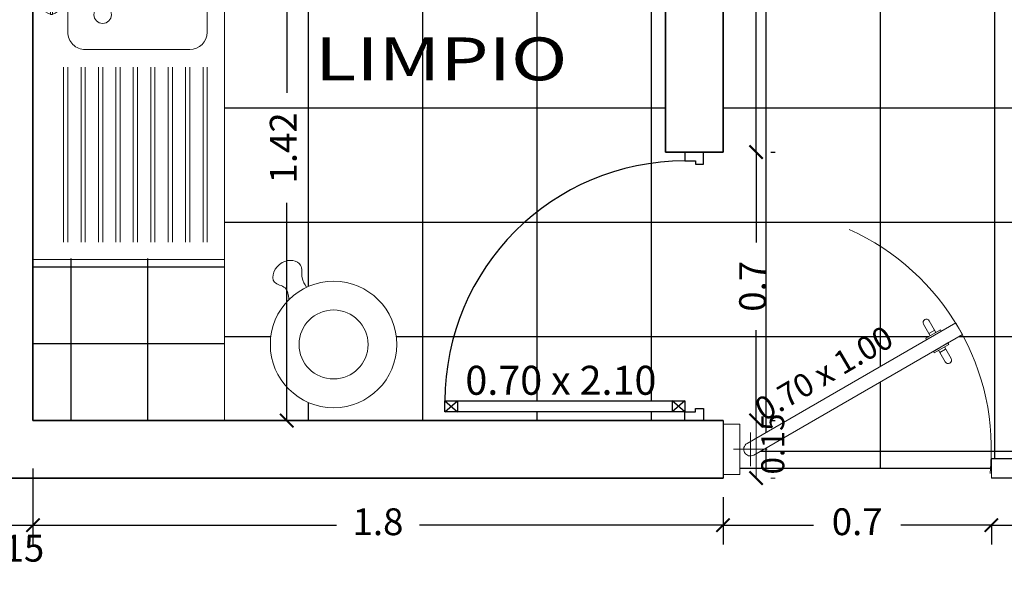
# Model space of a CAD drawing. Units: millimetres. Extents: x 243.1 to 306.7, y 127.4 to 194.5.
# Drawn here: x 257.1 to 259.7, y 157.9 to 159.3 of the extents above; entities that cross this region are included whole.
import ezdxf
from ezdxf.enums import TextEntityAlignment as Align

# ---------------------------------------------------------------- set-up
doc = ezdxf.new("R2010")
doc.units = ezdxf.units.MM
for name, color, linetype, lineweight in [('ACCESORIOS', 40, 'Continuous', 9), ('cotas interi', 185, 'Continuous', 15), ('EQUIPAMIENTO', 2, 'Continuous', 9), ('MUROS', 8, 'Continuous', 35)]:
    doc.layers.add(name, color=color, linetype=linetype, lineweight=lineweight)
for name, color, linetype in [('AREA VERDE', 95, 'Continuous'), ('PISOS', 40, 'Continuous'), ('PLUMA 0.2', 3, 'Continuous'), ('Pluma 02', 2, 'Continuous'), ('PLUMA1', 230, 'Continuous'), ('PLUMA2', 7, 'Continuous'), ('TEXTO', 84, 'Continuous'), ('TEXTURA', 1, 'Continuous')]:
    doc.layers.add(name, color=color, linetype=linetype)
doc.styles.add('PRUEBA', font='stylu.ttf', dxfattribs={"height": 0.3})
doc.styles.add('RR', font='stylu.ttf', dxfattribs={"width": 1.3, "height": 0.25})
doc.dimstyles.new('CLINICA', dxfattribs={"dimscale": 0.5, "dimtxt": 0.14, "dimasz": 0.07, "dimexe": 0.1, "dimexo": 0.25, "dimgap": 0.1, "dimtad": 0, "dimdsep": 46, "dimtxsty": 'Standard', "dimblk": 'ARCHTICK', "dimcen": 0.1, "dimclrd": 1, "dimclre": 1, "dimclrt": 84, "dimadec": 0, "dimazin": 0, "dimtfac": 1, "dimtmove": 0, "dimatfit": 3, "dimldrblk": 'ARCHTICK', "dimfxl": 0, "dimarcsym": 0})
pattern_1 = [(0, (-103.8450723971899, 77.28333111854437), (0, 0.29845), []), (90, (-103.8450723971899, 77.28333111854437), (-0.29845, 1.827418831491442e-17), [])]

# ---------------------------------------------------------------- blocks, each defined once
blk = doc.blocks.new('_ArchTick')
at = {"layer": 'PLUMA 0.2', "color": 0, "lineweight": -2, "const_width": 0.15}
blk.add_lwpolyline([(-0.5, -0.5), (0.5, 0.5)], dxfattribs=at)
blk = doc.blocks.new('*D473')
at = {"layer": 'cotas interi', "color": 1, "lineweight": -2, "transparency": 16777216}
for p, q in [((257.1581610992115, 158.118157662605), (257.1581610992115, 157.9201822110735)), ((257.0081610992116, 157.9701822110735), (257.1581610992115, 157.9701822110735)), ((257.0081610992116, 157.9681576626051), (257.0081610992116, 157.9201822110735))]:
    blk.add_line(p, q, dxfattribs=at)
at = {"layer": 'Defpoints', "color": 0, "transparency": 16777216}
for p in [(257.1581610992115, 158.243157662605), (257.0081610992116, 158.0931576626051), (257.1581610992115, 157.9701822110735)]:
    blk.add_point(p, dxfattribs=at)
at = {"layer": 'cotas interi', "color": 1, "lineweight": -2, "transparency": 16777216, "xscale": 0.035, "yscale": 0.035, "zscale": 0.035, "rotation": 180}
blk.add_blockref('_ArchTick', (257.0081610992116, 157.9701822110735), dxfattribs=at)
at = {"layer": 'cotas interi', "color": 1, "lineweight": -2, "transparency": 16777216, "xscale": 0.035, "yscale": 0.035, "zscale": 0.035}
blk.add_blockref('_ArchTick', (257.1581610992115, 157.9701822110735), dxfattribs=at)
at = {"layer": 'cotas interi', "color": 84, "transparency": 16777216, "insert": (257.0946687981092, 157.9011088096177), "char_height": 0.07, "attachment_point": 5}
blk.add_mtext('0.15', dxfattribs=at)
blk = doc.blocks.new('*D477')
at = {"layer": 'cotas interi', "color": 1, "lineweight": -2, "transparency": 16777216}
for p, q in [((257.1581610992115, 158.118157662605), (257.1581610992115, 157.9201822110735)), ((258.9581610992118, 158.043157662605), (258.9581610992118, 157.9201822110735)), ((257.1581610992115, 157.9701822110735), (257.9498277658783, 157.9701822110735)), ((258.9581610992118, 157.9701822110735), (258.166494432545, 157.9701822110735))]:
    blk.add_line(p, q, dxfattribs=at)
at = {"layer": 'Defpoints', "color": 0, "transparency": 16777216}
for p in [(257.1581610992115, 158.243157662605), (258.9581610992118, 158.168157662605), (258.9581610992118, 157.9701822110735)]:
    blk.add_point(p, dxfattribs=at)
at = {"layer": 'cotas interi', "color": 1, "lineweight": -2, "transparency": 16777216, "xscale": 0.035, "yscale": 0.035, "zscale": 0.035, "rotation": 180}
blk.add_blockref('_ArchTick', (257.1581610992115, 157.9701822110735), dxfattribs=at)
at = {"layer": 'cotas interi', "color": 1, "lineweight": -2, "transparency": 16777216, "xscale": 0.035, "yscale": 0.035, "zscale": 0.035}
blk.add_blockref('_ArchTick', (258.9581610992118, 157.9701822110735), dxfattribs=at)
at = {"layer": 'cotas interi', "color": 84, "transparency": 16777216, "insert": (258.0581610992116, 157.9701822110735), "char_height": 0.07, "attachment_point": 5}
blk.add_mtext('1.8', dxfattribs=at)
blk = doc.blocks.new('*D576')
at = {"layer": 'cotas interi', "color": 1, "lineweight": -2, "transparency": 16777216}
for p, q in [((262.3075725138485, 159.0806576626051), (262.3075725138485, 157.9201822110735)), ((259.6581610992118, 157.9701822110735), (260.8278668065302, 157.9701822110735)), ((259.6581610992118, 157.9681576626051), (259.6581610992118, 157.9201822110735)), ((262.3075725138485, 157.9701822110735), (261.1378668065302, 157.9701822110735))]:
    blk.add_line(p, q, dxfattribs=at)
at = {"layer": 'Defpoints', "color": 0, "transparency": 16777216}
for p in [(262.3075725138485, 159.2056576626051), (259.6581610992118, 158.0931576626051), (262.3075725138485, 157.9701822110735)]:
    blk.add_point(p, dxfattribs=at)
at = {"layer": 'cotas interi', "color": 1, "lineweight": -2, "transparency": 16777216, "xscale": 0.035, "yscale": 0.035, "zscale": 0.035, "rotation": 180}
blk.add_blockref('_ArchTick', (259.6581610992118, 157.9701822110735), dxfattribs=at)
at = {"layer": 'cotas interi', "color": 1, "lineweight": -2, "transparency": 16777216, "xscale": 0.035, "yscale": 0.035, "zscale": 0.035}
blk.add_blockref('_ArchTick', (262.3075725138485, 157.9701822110735), dxfattribs=at)
at = {"layer": 'cotas interi', "color": 84, "transparency": 16777216, "insert": (260.9828668065302, 157.9701822110735), "char_height": 0.07, "attachment_point": 5}
blk.add_mtext('2.65', dxfattribs=at)
blk = doc.blocks.new('D-7')
for radius in [0.165, 0.09]:
    blk.add_circle((0, 0), radius)
blk.add_spline([(-0.08271098676385691, 0.1427721704974374), (-0.1096813373729901, 0.1602997431068616), (-0.1173567583404065, 0.1913071734480241), (-0.1716788051070353, 0.1850696467989223), (-0.1777908054472732, 0.136979237787898), (-0.1468623899393151, 0.1241146372460094), (-0.1260236814475206, 0.1065036699574762)], degree=3)
blk = doc.blocks.new('PUERTA- ESTACION')
at = {"color": 8, "ltscale": 0.6}
for p, q in [((0.06506534984106338, 0.03984375000000284), (0.06506534984106338, -0.03984375000001705)), ((0.02522159984107475, 4.263256414560601e-14), (0.1049090998411089, 4.263256414560601e-14))]:
    blk.add_line(p, q, dxfattribs=at)
at = {"color": 250}
for p, q in [((0.5687770488840442, -0.2724150452038572), (0.4307542501254602, -0.1927275452564743)), ((0.5528395488884144, -0.3000196049541586), (0.4148167501602416, -0.2203321049541529)), ((0.5289001080339517, -0.2378901827987221), (0.5150978281581047, -0.2299214328039909)), ((0.5030016705517824, -0.2827475923743776), (0.4891993906790049, -0.2747788423743884))]:
    blk.add_line(p, q, dxfattribs=at)
blk.add_lwpolyline([(0, -0.05976562499996874), (0.03984374999998863, -0.05976562499996874), (0.03984374999998863, 0.05976562500002558), (0, 0.05976562500002558)], close=True)
blk.add_lwpolyline([(0.07303409984098153, 0.01380227987286275), (0.5687770488851243, -0.2724150452066567), (0.5528395488851743, -0.3000196049523538), (0.0570965998409747, -0.01380227987273486, -0.9999999999999999)], format="xyb", close=True)
for points in [[(0.5259118267860572, -0.2430660377520582), (0.541849326775548, -0.2154614780003072, 0.9999999999999999), (0.528047046899701, -0.2074927280054766), (0.5121095469102102, -0.2350972877572417)], [(0.5059899518017801, -0.2775717374222211), (0.4900524518016596, -0.305176297167904, -0.9999999999999999), (0.4762501719288252, -0.2972075471679148), (0.4921876719288889, -0.2696029874222177)]]:
    blk.add_lwpolyline(points, format="xyb", dxfattribs=at)
for points in [[(0.4997656495048091, -0.2325712952300734), (0.5017578370033675, -0.2291207252611827), (0.5362635366930135, -0.2490426002480319), (0.5342713491943982, -0.2524931702169226)], [(0.4838281495242995, -0.2601758549541984), (0.48183596202432, -0.2636264249222791), (0.516341661706349, -0.2835482999222592), (0.5183338492063285, -0.2800977299541785)]]:
    blk.add_lwpolyline(points, close=True, dxfattribs=at)
at = {"color": 6, "ltscale": 0.6}
blk.add_arc((0.06548995814040381, -0.0002451477158160742), 0.5720370578854923, 294.1719299236505, 5.828070076332679, dxfattribs=at)
blk = doc.blocks.new('P9')
at = {"layer": 'PLUMA1'}
for p, q in [((0.06569999999995702, 0.8676000000002544), (0.02969999999994144, 0.8252269986107992)), ((0.02969999999994144, 0.8676000000002544), (0.0656999999999286, 0.8252269986107992)), ((0.0656999999999286, 0.8252269986107992), (0.02969999999994144, 0.8252269986107992)), ((0.02969999999996276, 0.06300000000014716), (0.06569999999995702, 0.1053730013896024)), ((0.06569999999990728, 0.06300000000014716), (0.02969999999996276, 0.1053730013896033)), ((0.06569999999990728, 0.1053730013896539), (0.02969999999996276, 0.1053730013896033))]:
    blk.add_line(p, q, dxfattribs=at)
blk.add_arc((0.06569999999995702, 0.06299999999994288), 0.8046000000000817, 0, 89.99999999999636, dxfattribs=at)
at = {"layer": 'PLUMA2'}
for points in [[(0.02970000000001249, 0.06299999999994288), (0.02970000000001249, 0.8676000000000501), (0.06569999999998544, 0.8676000000000501), (0.06570000000000675, 0.06299999999994288)], [(2.842170943040401e-14, 0.06299999999989137), (0.02970000000001249, 0.06299999999994288), (0.02970000000001249, 0.02699999999992464), (0.04050000000001575, 0.02699999999997438), (0.04050000000001575, -5.240252676230739e-14), (0, 0)], [(0.8703000000000145, 0.02699999999987313), (0.859500000000061, 0.02699999999982161), (0.859500000000061, -5.151434834260726e-14), (0.8999999999999986, -5.151434834260726e-14), (0.900000000000027, 0.06299999999994288), (0.8703000000000145, 0.06299999999994288)]]:
    blk.add_lwpolyline(points, close=True, dxfattribs=at)
blk = doc.blocks.new('*D578')
at = {"layer": 'cotas interi', "color": 1, "lineweight": -2, "transparency": 16777216}
for p, q in [((257.7831623563297, 159.6650459285695), (257.8701246370867, 159.6650459285695)), ((257.8201246370867, 159.6650459285695), (257.8201246370867, 159.0974351289206)), ((257.8201246370867, 158.243157662605), (257.8201246370867, 158.8107684622539)), ((257.7831610992115, 158.243157662605), (257.8701246370867, 158.243157662605))]:
    blk.add_line(p, q, dxfattribs=at)
at = {"layer": 'Defpoints', "color": 0, "transparency": 16777216}
for p in [(257.6581623563297, 159.6650459285695), (257.8201246370867, 159.6650459285695), (257.6581610992115, 158.243157662605)]:
    blk.add_point(p, dxfattribs=at)
at = {"layer": 'cotas interi', "color": 1, "lineweight": -2, "transparency": 16777216, "xscale": 0.035, "yscale": 0.035, "zscale": 0.035}
for p, rotation in [((257.8201246370867, 159.6650459285695), 90), ((257.8201246370867, 158.243157662605), 270)]:
    blk.add_blockref('_ArchTick', p, dxfattribs=dict(at, rotation=rotation))
at = {"layer": 'cotas interi', "color": 84, "transparency": 16777216, "insert": (257.8201246370866, 158.9541017955873), "char_height": 0.07, "attachment_point": 5, "rotation": 90}
blk.add_mtext('1.42', dxfattribs=at)
blk = doc.blocks.new('*D582')
at = {"layer": 'cotas interi', "color": 1, "lineweight": -2, "transparency": 16777216}
for p, q in [((259.0445325833559, 158.943157662605), (259.0445325833559, 158.7073243292717)), ((259.0831610992118, 158.943157662605), (259.0945325833559, 158.943157662605)), ((259.0445325833559, 158.243157662605), (259.0445325833559, 158.4789909959383)), ((259.0831610992118, 158.243157662605), (259.0945325833559, 158.243157662605))]:
    blk.add_line(p, q, dxfattribs=at)
at = {"layer": 'Defpoints', "color": 0, "transparency": 16777216}
for p in [(258.9581610992118, 158.943157662605), (259.0445325833559, 158.943157662605), (258.9581610992118, 158.243157662605)]:
    blk.add_point(p, dxfattribs=at)
at = {"layer": 'cotas interi', "color": 1, "lineweight": -2, "transparency": 16777216, "xscale": 0.035, "yscale": 0.035, "zscale": 0.035}
for p, rotation in [((259.0445325833559, 158.943157662605), 90), ((259.0445325833559, 158.243157662605), 270)]:
    blk.add_blockref('_ArchTick', p, dxfattribs=dict(at, rotation=rotation))
at = {"layer": 'cotas interi', "color": 84, "transparency": 16777216, "insert": (259.0445325833559, 158.593157662605), "char_height": 0.07, "attachment_point": 5, "rotation": 90}
blk.add_mtext('0.7', dxfattribs=at)
blk = doc.blocks.new('*D583')
at = {"layer": 'cotas interi', "color": 1, "lineweight": -2, "transparency": 16777216}
for p, q in [((258.9331610992118, 160.1681576626052), (259.0945325833559, 160.1681576626052)), ((259.0445325833559, 160.1681576626052), (259.0445325833559, 159.6989909959384)), ((259.0445325833559, 158.943157662605), (259.0445325833559, 159.4123243292717)), ((259.0831610992118, 158.943157662605), (259.0945325833559, 158.943157662605))]:
    blk.add_line(p, q, dxfattribs=at)
at = {"layer": 'Defpoints', "color": 0, "transparency": 16777216}
for p in [(258.8081610992118, 160.1681576626052), (259.0445325833559, 160.1681576626052), (258.9581610992118, 158.943157662605)]:
    blk.add_point(p, dxfattribs=at)
at = {"layer": 'cotas interi', "color": 1, "lineweight": -2, "transparency": 16777216, "xscale": 0.035, "yscale": 0.035, "zscale": 0.035}
for p, rotation in [((259.0445325833559, 160.1681576626052), 90), ((259.0445325833559, 158.943157662605), 270)]:
    blk.add_blockref('_ArchTick', p, dxfattribs=dict(at, rotation=rotation))
at = {"layer": 'cotas interi', "color": 84, "transparency": 16777216, "insert": (259.0445325833559, 159.5556576626051), "char_height": 0.07, "attachment_point": 5, "rotation": 90}
blk.add_mtext('1.23', dxfattribs=at)
blk = doc.blocks.new('*D585')
at = {"layer": 'cotas interi', "color": 1, "lineweight": -2, "transparency": 16777216}
for p, q in [((258.9581610992118, 158.043157662605), (258.9581610992118, 157.9201822110735)), ((258.9581610992118, 157.9701822110735), (259.1939944325451, 157.9701822110735)), ((259.6581610992118, 157.9701822110735), (259.4223277658785, 157.9701822110735)), ((259.6581610992118, 157.9681576626051), (259.6581610992118, 157.9201822110735))]:
    blk.add_line(p, q, dxfattribs=at)
at = {"layer": 'Defpoints', "color": 0, "transparency": 16777216}
for p in [(258.9581610992118, 158.168157662605), (259.6581610992118, 158.0931576626051), (259.6581610992118, 157.9701822110735)]:
    blk.add_point(p, dxfattribs=at)
at = {"layer": 'cotas interi', "color": 1, "lineweight": -2, "transparency": 16777216, "xscale": 0.035, "yscale": 0.035, "zscale": 0.035, "rotation": 180}
blk.add_blockref('_ArchTick', (258.9581610992118, 157.9701822110735), dxfattribs=at)
at = {"layer": 'cotas interi', "color": 1, "lineweight": -2, "transparency": 16777216, "xscale": 0.035, "yscale": 0.035, "zscale": 0.035}
blk.add_blockref('_ArchTick', (259.6581610992118, 157.9701822110735), dxfattribs=at)
at = {"layer": 'cotas interi', "color": 84, "transparency": 16777216, "insert": (259.3081610992118, 157.9701822110735), "char_height": 0.07, "attachment_point": 5}
blk.add_mtext('0.7', dxfattribs=at)
blk = doc.blocks.new('LAVADERO')
at = {"color": 250}
for p, q in [((0.7248176057807143, -0.05289826505611472), (0.7306469440195542, -0.05289826505611472)), ((0.7277322749001343, -0.05581293417552047), (0.7277322749001343, -0.04998359593670898)), ((0.9248176057807314, -0.05289826505611472), (0.930646944019557, -0.05289826505611472)), ((0.9277322749001371, -0.05581293417552047), (0.9277322749001371, -0.04998359593670898)), ((0.04999999999999716, -0.08789628639123492), (0.5522424270516098, -0.08789628639123492)), ((0.04999999999999716, -0.1000000000000014), (0.5522424270516098, -0.1000000000000014)), ((0.04999999999999716, -0.1000000000000014), (0.5522424270516098, -0.1000000000000014)), ((0.04999999999999716, -0.1000000000000014), (0.5522424270516098, -0.1000000000000014)), ((0.04999999999999716, -0.1000000000000014), (0.5522424270516098, -0.1000000000000014)), ((0.04999999999999716, -0.1378962863912321), (0.5522424270516098, -0.1378962863912321)), ((0.04999999999999716, -0.1499999999999986), (0.5522424270516098, -0.1499999999999986)), ((0.04999999999999716, -0.1878962863912292), (0.5522424270516098, -0.1878962863912292)), ((0.04999999999999716, -0.1999999999999957), (0.5522424270516098, -0.1999999999999957)), ((0.04999999999999716, -0.2378962863912335), (0.5522424270516098, -0.2378962863912335)), ((0.04999999999999716, -0.25), (0.5522424270516098, -0.25)), ((0.04999999999999716, -0.2878962863912307), (0.5522424270516098, -0.2878962863912307)), ((0.04999999999999716, -0.2999999999999972), (0.5522424270516098, -0.2999999999999972)), ((0.04999999999999716, -0.3378962863912349), (0.5522424270516098, -0.3378962863912349)), ((0.04999999999999716, -0.3500000000000014), (0.5522424270516098, -0.3500000000000014)), ((0.04999999999999716, -0.3878962863912321), (0.5522424270516098, -0.3878962863912321)), ((0.04999999999999716, -0.3999999999999986), (0.5522424270516098, -0.3999999999999986)), ((0.04999999999999716, -0.4378962863912292), (0.5522424270516098, -0.4378962863912292)), ((0.04999999999999716, -0.4499999999999957), (0.5522424270516098, -0.4499999999999957)), ((0.04999999999999716, -0.4878962863912264), (0.5522424270516098, -0.4878962863912264)), ((0.04999999999999716, -0.4999999999999929), (0.5522424270516098, -0.4999999999999929))]:
    blk.add_line(p, q, dxfattribs=at)
for points in [[(1.102242427051607, 0), (0, 0)], [(1.102242427051607, 0), (1.102242427051607, -0.5500000000000043), (0, -0.5499999999999972), (0, 0)]]:
    blk.add_lwpolyline(points)
for points in [[(0.8567273353376805, -0.05289826505611472), (0.8439060197780464, -0.2039032046185696, -1), (0.8115585300222392, -0.2039032046185696), (0.7987372144625908, -0.05289826505611472, -1)], [(0.742129359189903, -0.05581293417552047), (0.7521200638475989, -0.05581293417552047, 0.05954485876895402), (0.7521200638475989, -0.04998359593670898), (0.742129359189903, -0.04998359593670898, 0.3014915876664837), (0.7306469440195542, -0.03850118076636022), (0.7306469440195542, -0.0285104761086501, 0.05954485876899001), (0.7248176057807143, -0.0285104761086501), (0.7248176057807143, -0.03850118076636022, 0.3014915876664837), (0.7133351906103655, -0.04998359593670898), (0.7033444859526696, -0.04998359593670898, 0.05954485876895391), (0.7033444859526696, -0.05581293417552047), (0.7133351906103655, -0.05581293417552047, 0.301491587666419), (0.7248176057807143, -0.06729534934586923), (0.7248176057807143, -0.07728605400357935, 0.05954485876898988), (0.7306469440195542, -0.07728605400357935), (0.7306469440195542, -0.06729534934586923, 0.3014915876664192)], [(0.9421293591899058, -0.05581293417552047), (0.9521200638476017, -0.05581293417552047, 0.05954485876895402), (0.9521200638476017, -0.04998359593670898), (0.9421293591899058, -0.04998359593670898, 0.3014915876664837), (0.930646944019557, -0.03850118076636022), (0.930646944019557, -0.0285104761086501, 0.05954485876899001), (0.9248176057807314, -0.0285104761086501), (0.9248176057807314, -0.03850118076636022, 0.3014915876664837), (0.9133351906103826, -0.04998359593670898), (0.9033444859526725, -0.04998359593670898, 0.05954485876895391), (0.9033444859526725, -0.05581293417552047), (0.9133351906103826, -0.05581293417552047, 0.301491587666419), (0.9248176057807314, -0.06729534934586923), (0.9248176057807314, -0.07728605400357935, 0.05954485876898988), (0.930646944019557, -0.07728605400357935), (0.930646944019557, -0.06729534934586923, 0.3014915876664192)]]:
    blk.add_lwpolyline(points, format="xyb", close=True, dxfattribs=at)
for points in [[(0.7511554875174227, -0.04998359593670898, 0.3434186613996835), (0.7306469440195542, -0.02947505243882631, 0.3434186613996835)], [(0.9511554875174255, -0.04998359593670898, 0.3434186613996835), (0.930646944019557, -0.02947505243882631, 0.3434186613996835)]]:
    blk.add_lwpolyline(points, format="xyb", dxfattribs=at)
for points in [[(1.05224242705161, -0.25), (1.05224242705161, -0.4499999999999957, -0.4142135623731014), (1.002242427051613, -0.5), (0.6522424270516041, -0.5, -0.4142135623730882), (0.6022424270516069, -0.4499999999999957), (0.6022424270516069, -0.1499999999999986, -0.4142135623730978), (0.6522424270516041, -0.1000000000000014), (0.8027364624929731, -0.1000000000000014, -0.4142135623730886)], [(0.8527280873073124, -0.1000000000000014), (1.002242427051613, -0.1000000000000014, -0.4142135623730886), (1.05224242705161, -0.1499999999999986), (1.05224242705161, -0.25)]]:
    blk.add_lwpolyline(points, format="xyb")
for centre, radius in [((0.7277322749001325, -0.05289826505611428), 0.002914669119412849), ((0.9277322749001353, -0.05289826505611428), 0.002914669119412849), ((0.7022424270516137, -0.1999999999999953), 0.02500000000000013)]:
    blk.add_circle(centre, radius, dxfattribs=at)
for centre, radius, start, end in [((0.7277322749001325, -0.05289826505611428), 0.0236038595443695, 97.09314404500137, 172.9068559550071), ((0.7277322749001325, -0.05289826505611428), 0.0236038595443695, 187.0931440450014, 262.9068559549985), ((0.7277322749001325, -0.05289826505611428), 0.0158119943005488, 169.3777645561431, 190.6222354438695), ((0.7277322749001325, -0.05289826505611428), 0.0158119943005488, 79.37776455613051, 100.6222354438695), ((0.7277322749001325, -0.05289826505611428), 0.0236038595443695, 277.0931440450014, 352.9068559549985), ((0.7277322749001325, -0.05289826505611428), 0.0158119943005488, 349.3777645561304, 10.62223544385694), ((0.9277322749001353, -0.05289826505611428), 0.0236038595443695, 97.09314404500137, 172.9068559550071), ((0.9277322749001353, -0.05289826505611428), 0.0236038595443695, 187.0931440450014, 262.9068559549985), ((0.9277322749001353, -0.05289826505611428), 0.0158119943005488, 169.3777645561431, 190.6222354438695), ((0.9277322749001353, -0.05289826505611428), 0.0158119943005488, 79.37776455613051, 100.6222354438695), ((0.9277322749001353, -0.05289826505611428), 0.0236038595443695, 277.0931440450014, 352.9068559549985), ((0.9277322749001353, -0.05289826505611428), 0.0158119943005488, 349.3777645561304, 10.62223544385694), ((0.7277322749001325, -0.05289826505611428), 0.0158119943005488, 259.3777645561305, 280.6222354438694), ((0.9277322749001353, -0.05289826505611428), 0.0158119943005488, 259.3777645561305, 280.6222354438694)]:
    blk.add_arc(centre, radius, start, end, dxfattribs=at)

msp = doc.modelspace()

# ---------------------------------------------------------------- hatches: boundary and pattern name
at = {"layer": 'PISOS'}
h = msp.add_hatch(dxfattribs=at)
h.set_pattern_fill('NET,_O', color=256, scale=0.094)
h.set_pattern_definition(pattern_1)
h.paths.add_polyline_path([(261.8075725138485, 159.3181576626052, 0.01944705635423637), (261.8060609054057, 159.3570076752531), (261.7626390274869, 159.5253157379125, 0.2939544770950057), (261.3075725138485, 159.8181576626052), (259.6581610992117, 159.8181576626051), (259.6581610992118, 160.2888983220365), (259.65590630675, 160.2888983220365, -0.1461483841694819), (259.5825506846652, 159.9369620920994), (259.5826736887454, 159.9368910756606), (259.579577676374, 159.9315286249324, -0.009001974560170673), (259.5682704552959, 159.9119439435326), (259.5651744429246, 159.9065814928046), (259.5272874643583, 159.9284555500787), (259.5251000586307, 159.9246668522219), (259.5137339650598, 159.9312290694047), (259.4962347192388, 159.9009194865488, -1), (259.4810799278109, 159.9096691094592), (259.4985791736319, 159.9399786923151), (259.4872130800609, 159.9465409094979), (259.4894004857885, 159.9503296073547), (259.0208527030485, 160.2208457958479, -0.2679491924305451), (259.0121030801382, 160.2360005872758), (259.0019092137637, 160.2360005872758), (259.0019092137636, 160.1703784154477), (258.9581610992117, 160.1703784154477), (258.9581610992117, 158.943157662605), (258.9076610992117, 158.943157662605), (258.9076610992117, 158.911657662605), (258.8866610992116, 158.911657662605), (258.8866610992117, 158.2746576626049), (258.9076610992116, 158.2746576626049), (258.9076610992116, 158.243157662605), (258.9581610992118, 158.243157662605), (258.9581610992118, 158.2337798344332), (259.0019092137639, 158.2337798344332), (259.0019092137639, 158.168157662605), (259.0121030801384, 158.168157662605, -0.2679491924306538), (259.0208527030488, 158.1833124540329), (259.4894004857888, 158.4538286425261), (259.4872130800611, 158.457617340383), (259.498579173632, 158.4641795575657), (259.4810799278111, 158.4944891404216, -1), (259.4962347192391, 158.503238763332), (259.51373396506, 158.4729291804762), (259.5251000586309, 158.479491397659), (259.5272874643585, 158.4757026998022), (259.5651744429248, 158.4975767570762), (259.5682704552975, 158.4922143063458, -0.00900197455834613), (259.5795776763733, 158.47262962495), (259.5826736887456, 158.4672671742203), (259.5825506846654, 158.4671961577814, -0.1348019087140043), (259.6576520795549, 158.143157662605), (259.7129315849109, 158.143157662605), (259.7129315849109, 158.5931576626051), (260.6129315849111, 158.593157662605), (260.6129315849109, 158.143157662605), (261.3075725138485, 158.1431576626051, 0.0270678243821355), (261.4102044408532, 158.1487177822742), (260.8061905167046, 158.1487177822742), (260.8061905167046, 158.2671818913218), (260.7145095393398, 158.2671818913218), (260.7145095393398, 158.4902536732267), (260.8061905167045, 158.4902536732267), (260.8061905167045, 158.6087177822742), (260.9333586907625, 158.6087177822742), (260.9333586907625, 158.6723504878477), (261.0605268648204, 158.6723504878477), (261.0605268648204, 158.6087177822742), (261.2118541685887, 158.6087177822742), (261.2118541685887, 158.6723504878477), (261.3390223426466, 158.6723504878477), (261.3390223426466, 158.6087177822742), (261.4661905167045, 158.6087177822742), (261.4661905167046, 158.4902536732267), (261.5578714940692, 158.4902536732267), (261.5578714940692, 158.2671818913218), (261.4661905167046, 158.2671818913218), (261.4661905167046, 158.1564931927067, 0.1556505691550891), (261.9793239559758, 158.4214062204779), (261.6611259044419, 158.7396042720118, 0.1989123673797163), (261.8075725138486, 159.0931576626052)])
h.paths.add_polyline_path([(260.0332654814196, 159.4647010491636), (259.8132654814195, 159.4647010491636, -0.4142135623730951), (259.7932654814196, 159.4847010491636), (259.7932654814196, 159.7047010491636, -0.4142135623730951), (259.8132654814195, 159.7247010491636), (260.0332654814196, 159.7247010491636, -0.4142135623730951), (260.0532654814195, 159.7047010491636), (260.0532654814195, 159.4847010491636, -0.4142135623730951)], flags=16)
h.paths.add_polyline_path([(261.2242794576031, 159.4520732478978), (261.2464044168246, 159.4404333948299, 0.2243640274689506), (261.2381617770345, 159.2483602614972), (261.3562592470121, 159.3043901461193), (261.2934155082539, 159.4368495756069, -0.3948479051883537), (261.3038075896319, 159.4693896413946), (261.5225321324805, 159.5916081020848, -0.4338480866342693), (261.5573137670771, 159.5805001473699), (261.7058621630715, 159.2673959913555, -0.4338480866345363), (261.6924651708052, 159.2334302827456), (261.459452553908, 159.1413276327052, -0.3948479051884803), (261.4276758301997, 159.1538612302419), (261.3648320914413, 159.2863206597295), (261.2467346214637, 159.2302907751074, 0.2243640274689385), (261.4007156165506, 159.1151826398129), (261.3957363461874, 159.0906835201012, -0.4999999999999682)], flags=16)
h = msp.add_hatch(dxfattribs=at)
h.set_pattern_fill('NET,_O', color=256, scale=0.094)
h.set_pattern_definition(pattern_1)
h.paths.add_polyline_path([(259.029602325959, 160.2888983220365), (259.029602325959, 160.2562069758463), (259.5068997316035, 159.980639190214), (259.512368245903, 159.9901109348312), (259.5237343394764, 159.9835487176527), (259.5379524766966, 160.0081752537287, -1), (259.5531072681279, 159.999425630824), (259.5356080223186, 159.9691160479616), (259.546974115892, 159.9625538307831), (259.5447867101733, 159.9587651329379), (259.5825506846652, 159.9369620920993, 0.1461483841694957), (259.65590630675, 160.2888983220365)])
h.paths.add_polyline_path([(259.6561457242214, 158.1181576626051, 0.1449665450876608), (259.5825506846654, 158.4671961577815), (259.5447867101735, 158.4453931169429), (259.5502552244814, 158.4359213723112), (259.5388891309079, 158.4293591551328), (259.5531072681281, 158.4047326190568, -1), (259.5379524766968, 158.3959829961521), (259.5204532308876, 158.4262925790146), (259.5090871373142, 158.4197303618361), (259.5068997316038, 158.4235190596669), (259.0296023259592, 158.1479512740345), (259.0296023259593, 158.1181576626051)])
h = msp.add_hatch(dxfattribs=at)
h.set_pattern_fill('NET,_O', color=256, scale=0.094)
h.set_pattern_definition(pattern_1)
h.paths.add_polyline_path([(258.8081610992118, 160.1681576626052), (258.7390984094411, 160.1681576626052), (258.7390984094411, 159.7181576626052), (258.0590984094411, 159.7181576626052), (258.059098409441, 160.1681576626052), (257.9820881749617, 160.1681576626052), (257.9820881749617, 159.6681576626052), (257.6581610992116, 159.6681576626052), (257.6581610992116, 159.6650459285695), (257.6581623563297, 159.6650459285695), (257.6581623563297, 158.6630048391608), (257.6581610992116, 158.6630048391608), (257.6581610992115, 158.243157662605), (258.8586610992118, 158.243157662605), (258.8586610992116, 158.2662576626049), (258.2328610992116, 158.2662576626049), (258.2328610992116, 158.2942576626049, -0.4142135623730991), (258.8586610992116, 158.9200576626049), (258.8586610992116, 158.9431576626049), (258.8081610992116, 158.9431576626049)])
edge = h.paths.add_edge_path(flags=16)
edge.add_arc((257.9423064503086, 158.4415007130258), 0.1650000000000205, -180, 0, ccw=False)
edge.add_arc((257.9423064503086, 158.4415007130258), 0.165, 134.9153652616692, 179.9999999999951, ccw=False)
edge.add_spline(control_points=[(257.8258063021635, 158.5583455480943), (257.8246560641434, 158.570252329875), (257.8223635327793, 158.5939836534793), (257.7702782145886, 158.6001775796524), (257.7987190589312, 158.6689308571615), (257.8649802087837, 158.6589919962505), (257.8560895164828, 158.6159211911971), (257.8671046161229, 158.5985797430995), (257.8720491337947, 158.5907954198183)], knot_values=[0, 0, 0, 0, 0.0321654412927634, 0.06410871638141233, 0.1187877023231254, 0.1672649545864982, 0.2007621907849559, 0.228045847806033, 0.228045847806033, 0.228045847806033, 0.228045847806033], degree=3, periodic=0)
edge.add_arc((257.9423064503087, 158.4415007130258), 0.165, -4.888534022029489e-12, 115.20143278447861, ccw=False)
h.paths.add_polyline_path([(258.0323064503086, 158.4415007130258, -1), (257.8523064503087, 158.4415007130258, -1)], flags=0)
h = msp.add_hatch(dxfattribs=at)
h.set_pattern_fill('NET,_O', color=256, scale=0.094)
h.set_pattern_definition(pattern_1)
h.paths.add_polyline_path([(258.8866610992117, 158.911657662605), (258.8866610992117, 158.9200576626049), (258.8586610992116, 158.9200576626049, 0.4142135623730724), (258.2328610992116, 158.2942576626049), (258.8586610992117, 158.2942576626049), (258.8586610992116, 158.2662576626049), (258.8866610992117, 158.2662576626049), (258.8866610992117, 158.2746576626049)])

# ---------------------------------------------------------------- linework, layer by layer
at = {"layer": 'cotas interi', "color": 1}
for p, q in [((259.0445325833559, 158.243157662605), (259.0445325833559, 158.278157662605)), ((259.0445325833559, 158.0931576626051), (259.0445325833559, 158.243157662605)), ((259.0831610992118, 158.243157662605), (259.0945325833559, 158.243157662605)), ((259.0831610992118, 158.0931576626051), (259.0945325833559, 158.0931576626051))]:
    msp.add_line(p, q, dxfattribs=at)
at = {"layer": 'EQUIPAMIENTO'}
for p, q in [((257.6581610992115, 158.2431576626049), (257.6581610992116, 159.6681576626052)), ((259.6581610992118, 158.143157662605), (259.6581610992118, 158.0931576626051))]:
    msp.add_line(p, q, dxfattribs=at)
at = {"layer": 'MUROS'}
for p, q in [((258.9581610992118, 158.943157662605), (258.9581610992117, 160.3181576626052)), ((257.1581610992115, 158.243157662605), (257.1581610992116, 160.1681576626052)), ((258.8081610992117, 158.9431576626049), (258.8081610992117, 160.1681576626051)), ((258.9581610992117, 158.943157662605), (258.8081610992117, 158.9431576626049)), ((258.9581610992118, 158.243157662605), (257.1581610992115, 158.243157662605)), ((258.9581610992118, 158.0931576626051), (257.0081610992116, 158.0931576626051))]:
    msp.add_line(p, q, dxfattribs=at)
at = {"layer": 'PISOS'}
msp.add_line((259.6581610992118, 158.1181576626051), (259.0019092137639, 158.1181576626051), dxfattribs=at)
at = {"layer": 'Pluma 02'}
for p, q in [((258.9581610992118, 158.243157662605), (258.9581610992118, 158.0931576626051)), ((261.3075725138486, 158.1431576626051), (259.6581610992118, 158.143157662605)), ((261.3075725138486, 158.0931576626051), (259.6581610992118, 158.0931576626051))]:
    msp.add_line(p, q, dxfattribs=at)
at = {"layer": 'TEXTURA'}
for p, q in [((257.2581610992115, 158.243157662605), (257.2581610992115, 158.6661165731965)), ((257.4581610992115, 158.243157662605), (257.4581610992116, 158.6661165731965)), ((257.6581610992115, 158.6431576626049), (257.1581610992115, 158.6431576626049)), ((257.6581610992114, 158.4431576626049), (257.1581610992115, 158.4431576626049))]:
    msp.add_line(p, q, dxfattribs=at)

# ---------------------------------------------------------------- block references
at = {"layer": 'ACCESORIOS', "xscale": -1, "rotation": 74.99999999999886}
msp.add_blockref('D-7', (257.9423064503086, 158.4415007130258), dxfattribs=at)
at = {"layer": 'AREA VERDE', "color": 1, "xscale": 0.03499999999999659, "yscale": 0.03499999999999659, "zscale": 0.03499999999999659}
for p, rotation in [((259.0445325833559, 158.243157662605), 90), ((259.0445325833559, 158.0931576626051), 270)]:
    msp.add_blockref('_ArchTick', p, dxfattribs=dict(at, rotation=rotation))
at = {"layer": 'EQUIPAMIENTO'}
for name, p, xscale, yscale, zscale, rotation in [('LAVADERO', (257.1581610992116, 158.6630048391608), 0.9090931947603167, 0.9090931947603167, 0.9090931947603167, 90), ('PUERTA- ESTACION', (258.9581610992118, 158.168157662605), -1.097991894641154, 1.097991894641183, 1.097991894641175, 180)]:
    msp.add_blockref(name, p, dxfattribs=dict(at, xscale=xscale, yscale=yscale, zscale=zscale, rotation=rotation))
at = {"layer": 'Pluma 02', "xscale": 0.7777777777777715, "yscale": 0.7777777777777715, "zscale": 0.7777777777777715, "rotation": 90}
msp.add_blockref('P9', (258.9076610992116, 158.2431576626049), dxfattribs=at)

# ---------------------------------------------------------------- texts
at = {"layer": 'cotas interi', "color": 6, "insert": (259.0956888538634, 158.1820218944543), "char_height": 0.06, "attachment_point": 5, "rotation": 90}
msp.add_mtext('0.15', dxfattribs=at)
at = {"layer": 'TEXTO', "style": 'RR', "width": 1.3}
msp.add_text('LIMPIO', height=0.112, dxfattribs=at).set_placement((258.2230246155723, 159.1862655680852), align=Align.MIDDLE_CENTER)
at = {"layer": 'TEXTO', "style": 'PRUEBA'}
msp.add_text('0.70 x 1.00', height=0.06048000000000001, rotation=30.44157728764554, dxfattribs=at).set_placement((259.0340444727387, 158.2917749604158), align=Align.TOP_LEFT)
msp.add_text('0.70 x 2.10', height=0.0756, dxfattribs=at).set_placement((258.2860306596843, 158.3859278948016), align=Align.TOP_LEFT)

# ---------------------------------------------------------------- dimensions: what is measured, and where the dimension line sits
at = {"layer": 'cotas interi'}
for base, p1, p2, picture, middle in [((259.0445325833559, 160.1681576626052), (258.9581610992118, 158.943157662605), (258.8081610992118, 160.1681576626052), '*D583', (259.0445325833559, 159.5556576626051)), ((259.0445325833559, 158.943157662605), (258.9581610992118, 158.243157662605), (258.9581610992118, 158.943157662605), '*D582', (259.0445325833559, 158.593157662605))]:
    dim = msp.add_linear_dim(base=base, p1=p1, p2=p2, angle=90, dimstyle='CLINICA', override={"dimtmove": 1}, dxfattribs=at)
    dim.commit()
    dim.dimension.update_dxf_attribs({"geometry": picture, "text_midpoint": middle})
dim = msp.add_linear_dim(base=(257.8201246370867, 159.6650459285695), p1=(257.6581610992115, 158.243157662605), p2=(257.6581623563297, 159.6650459285695), angle=90, dimstyle='CLINICA', dxfattribs=at)
dim.commit()
dim.dimension.update_dxf_attribs({"geometry": '*D578', "text_midpoint": (257.8201246370866, 158.9541017955873)})
for base, p1, p2, picture, middle in [((262.3075725138485, 157.9701822110735), (259.6581610992118, 158.0931576626051), (262.3075725138485, 159.2056576626051), '*D576', (260.9828668065302, 157.9701822110735)), ((258.9581610992118, 157.9701822110735), (257.1581610992115, 158.243157662605), (258.9581610992118, 158.168157662605), '*D477', (258.0581610992116, 157.9701822110735)), ((259.6581610992118, 157.9701822110735), (258.9581610992118, 158.168157662605), (259.6581610992118, 158.0931576626051), '*D585', (259.3081610992118, 157.9701822110735))]:
    dim = msp.add_linear_dim(base=base, p1=p1, p2=p2, dimstyle='CLINICA', override={"dimtmove": 1}, dxfattribs=at)
    dim.commit()
    dim.dimension.update_dxf_attribs({"geometry": picture, "text_midpoint": middle})
dim = msp.add_linear_dim(base=(257.1581610992115, 157.9701822110735), p1=(257.0081610992116, 158.0931576626051), p2=(257.1581610992115, 158.243157662605), dimstyle='CLINICA', override={"dimtmove": 1}, dxfattribs=at)
dim.commit()
dim.dimension.update_dxf_attribs({"geometry": '*D473', "text_midpoint": (257.0946687981092, 157.9011088096177), "dimtype": 160})

doc.saveas('drawing.dxf')
